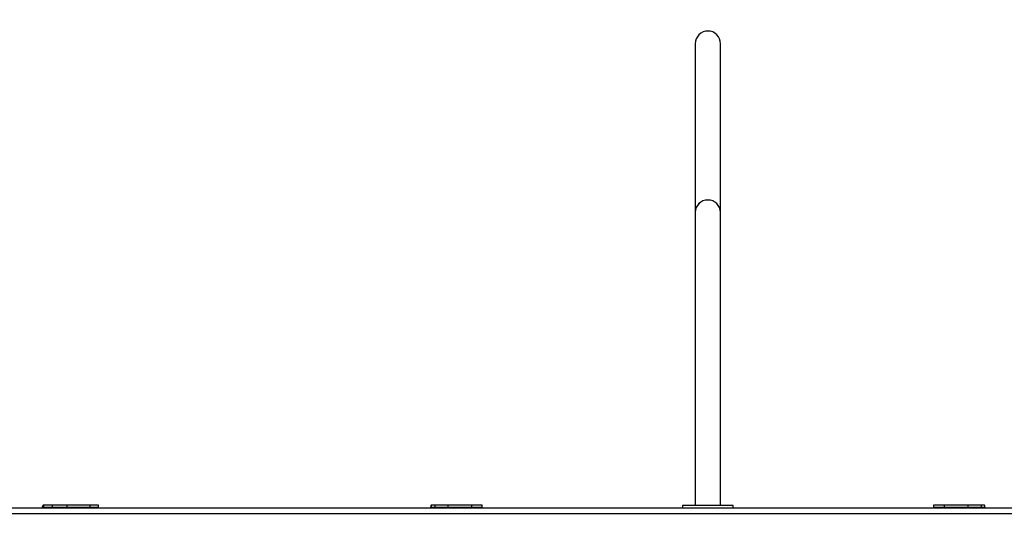
# Model space of a CAD drawing. Units: millimetres. Extents: x -1166 to 13037, y 25 to 9194.
# Drawn here: x 7909 to 9563, y 4309 to 5157 of the extents above; entities that cross this region are included whole.
import ezdxf

# ---------------------------------------------------------------- set-up
doc = ezdxf.new("R2010")
doc.units = ezdxf.units.MM
doc.layers.add('Dimensions', color=7, linetype='Continuous')
doc.layers.add('Layer 1', color=7, linetype='Continuous')
doc.styles.get("Standard").update_dxf_attribs({"font": 'arial.ttf'})
doc.dimstyles.new('Leikkiset keinu', dxfattribs={"dimtxt": 150, "dimasz": 2.5, "dimexe": 0.06, "dimexo": 0.625, "dimtad": 0, "dimtih": 1, "dimtoh": 1, "dimdec": 0, "dimtxsty": 'Standard', "dimcen": 2.5, "dimadec": 0, "dimazin": 0, "dimtfac": 1, "dimtmove": 0, "dimatfit": 3, "dimfxl": 1, "dimarcsym": 0})

# ---------------------------------------------------------------- blocks, each defined once
blk = doc.blocks.new('*D11')
at = {"layer": 'Defpoints', "color": 0}
for p in [(8219.3, 6073.5), (11659.4, 6073.5), (8219.3, 2509.5)]:
    blk.add_point(p, dxfattribs=at)
at = {"layer": 'Dimensions', "color": 0, "lineweight": -2}
for p, q in [((8220, 6073.5), (11659.5, 6073.5)), ((11659.4, 6071), (11659.4, 4368.7)), ((11659.4, 2512), (11659.4, 4214.3)), ((8220, 2509.5), (11659.5, 2509.5))]:
    blk.add_line(p, q, dxfattribs=at)
at = {"layer": 'Dimensions', "color": 0}
for points in [[(11659.8, 6071), (11659, 6071), (11659.4, 6073.5)], [(11659, 2512), (11659.8, 2512), (11659.4, 2509.5)]]:
    blk.add_solid(points, dxfattribs=at)
at = {"layer": 'Dimensions', "color": 0, "insert": (11659.4, 4291.5), "char_height": 150, "attachment_point": 5}
blk.add_mtext('3564', dxfattribs=at)

msp = doc.modelspace()

# ---------------------------------------------------------------- linework, layer by layer
at = {"layer": 'Layer 1', "lineweight": 25}
for points, knots in [([(8041.7, 6073.5), (8039.9, 6073.4), (8038.1, 6073.4), (8036.3, 6073.4), (8036.3, 6073.4), (8033.4, 6073.3), (8030.5, 6073.2), (8027.6, 6073), (8027.6, 6073), (8024.7, 6072.9), (8021.8, 6072.6), (8018.9, 6072.4), (8018.9, 6072.4), (8016.1, 6072.1), (8013.2, 6071.8), (8010.3, 6071.4), (8010.3, 6071.4), (8007.4, 6071), (8004.5, 6070.6), (8001.6, 6070.1), (8001.6, 6070.1), (7998.7, 6069.6), (7995.9, 6069.1), (7993, 6068.5), (7993, 6068.5), (7990.1, 6067.9), (7987.2, 6067.2), (7984.3, 6066.5), (7984.3, 6066.5), (7981.5, 6065.9), (7978.6, 6065.1), (7975.7, 6064.3), (7975.7, 6064.3), (7972.9, 6063.5), (7970, 6062.6), (7967.1, 6061.7), (7967.1, 6061.7), (7964.3, 6060.8), (7961.4, 6059.9), (7958.5, 6058.9), (7958.5, 6058.9), (7955.7, 6057.8), (7952.8, 6056.8), (7950, 6055.7), (7950, 6055.7), (7947.1, 6054.5), (7944.3, 6053.4), (7941.4, 6052.1), (7941.4, 6052.1), (7938.6, 6050.9), (7935.7, 6049.6), (7932.9, 6048.3), (7932.9, 6048.3), (7930, 6046.9), (7927.2, 6045.5), (7924.4, 6044.1), (7924.4, 6044.1), (7921.5, 6042.6), (7918.7, 6041.1), (7915.9, 6039.6), (7915.9, 6039.6), (7913, 6038), (7910.2, 6036.4), (7907.4, 6034.7), (7907.4, 6034.7), (7904.6, 6033.1), (7901.7, 6031.3), (7898.9, 6029.6), (7898.9, 6029.6), (7896.1, 6027.8), (7893.3, 6025.9), (7890.5, 6024), (7890.5, 6024), (7887.7, 6022.1), (7884.9, 6020.2), (7882.1, 6018.2), (7882.1, 6018.2), (7879.3, 6016.2), (7876.5, 6014.1), (7873.8, 6012), (7873.8, 6012), (7871, 6009.9), (7868.2, 6007.7), (7865.4, 6005.5), (7865.4, 6005.5), (7862.7, 6003.2), (7859.9, 6001), (7857.2, 5998.6), (7857.2, 5998.6), (7854.4, 5996.3), (7851.7, 5993.9), (7848.9, 5991.4), (7848.9, 5991.4), (7846.2, 5989), (7843.5, 5986.5), (7840.8, 5983.9), (7840.8, 5983.9), (7838, 5981.4), (7835.3, 5978.7), (7832.6, 5976.1), (7832.6, 5976.1), (7829.9, 5973.4), (7827.3, 5970.7), (7824.6, 5967.9), (7824.6, 5967.9), (7821.9, 5965.1), (7819.2, 5962.3), (7816.6, 5959.4), (7816.6, 5959.4), (7813.9, 5956.5), (7811.3, 5953.6), (7808.7, 5950.6), (7808.7, 5950.6), (7806, 5947.7), (7803.4, 5944.6), (7800.8, 5941.5), (7800.8, 5941.5), (7798.2, 5938.4), (7795.6, 5935.3), (7793, 5932.1), (7793, 5932.1), (7790.5, 5928.9), (7787.9, 5925.7), (7785.3, 5922.4), (7785.3, 5922.4), (7782.8, 5919.1), (7780.2, 5915.8), (7777.7, 5912.4), (7777.7, 5912.4), (7775.2, 5909), (7772.7, 5905.6), (7770.2, 5902.1), (7770.2, 5902.1), (7767.7, 5898.7), (7765.2, 5895.1), (7762.7, 5891.6), (7762.7, 5891.6), (7760.2, 5888), (7757.8, 5884.4), (7755.3, 5880.7), (7755.3, 5880.7), (7752.9, 5877.1), (7750.5, 5873.4), (7748.1, 5869.6), (7748.1, 5869.6), (7745.6, 5865.9), (7743.2, 5862.1), (7740.8, 5858.2), (7740.8, 5858.2), (7738.5, 5854.4), (7736.1, 5850.5), (7733.7, 5846.6), (7733.7, 5846.6), (7731.4, 5842.6), (7729, 5838.7), (7726.7, 5834.6), (7726.7, 5834.6), (7724.4, 5830.6), (7722.1, 5826.6), (7719.8, 5822.5), (7719.8, 5822.5), (7717.5, 5818.4), (7715.2, 5814.2), (7712.9, 5810), (7712.9, 5810), (7710.6, 5805.8), (7708.4, 5801.6), (7706.1, 5797.3), (7706.1, 5797.3), (7703.9, 5793.1), (7701.7, 5788.8), (7699.4, 5784.4), (7699.4, 5784.4), (7697.2, 5780.1), (7695, 5775.7), (7692.8, 5771.2), (7692.8, 5771.2), (7690.7, 5766.8), (7688.5, 5762.3), (7686.3, 5757.8), (7686.3, 5757.8), (7684.2, 5753.3), (7682, 5748.7), (7679.9, 5744.1), (7679.9, 5744.1), (7677.8, 5739.5), (7675.7, 5734.9), (7673.6, 5730.2), (7673.6, 5730.2), (7671.5, 5725.6), (7669.4, 5720.8), (7667.3, 5716.1), (7667.3, 5716.1), (7665.3, 5711.3), (7663.2, 5706.6), (7661.2, 5701.7), (7661.2, 5701.7), (7659.1, 5696.9), (7657.1, 5692), (7655.1, 5687.1), (7655.1, 5687.1), (7653.1, 5682.2), (7651.1, 5677.3), (7649.1, 5672.3), (7649.1, 5672.3), (7647.1, 5667.3), (7645.2, 5662.3), (7643.2, 5657.3), (7643.2, 5657.3), (7641.3, 5652.2), (7639.3, 5647.1), (7637.4, 5642), (7637.4, 5642), (7635.5, 5636.9), (7633.6, 5631.7), (7631.7, 5626.5), (7631.7, 5626.5), (7629.8, 5621.3), (7627.9, 5616.1), (7626.1, 5610.8), (7626.1, 5610.8), (7624.2, 5605.5), (7622.3, 5600.2), (7620.5, 5594.9), (7620.5, 5594.9), (7618.7, 5589.6), (7616.9, 5584.2), (7615.1, 5578.8), (7615.1, 5578.8), (7613.3, 5573.4), (7611.5, 5567.9), (7609.7, 5562.4), (7609.7, 5562.4), (7607.9, 5557), (7606.2, 5551.5), (7604.4, 5545.9), (7604.4, 5545.9), (7602.7, 5540.4), (7601, 5534.8), (7599.2, 5529.2), (7599.2, 5529.2), (7597.5, 5523.6), (7595.8, 5517.9), (7594.1, 5512.3), (7594.1, 5512.3), (7592.5, 5506.6), (7590.8, 5500.9), (7589.1, 5495.1), (7589.1, 5495.1), (7587.5, 5489.4), (7585.9, 5483.6), (7584.2, 5477.8), (7584.2, 5477.8), (7582.6, 5472), (7581, 5466.2), (7579.4, 5460.3), (7579.4, 5460.3), (7577.8, 5454.5), (7576.3, 5448.6), (7574.7, 5442.6), (7574.7, 5442.6), (7573.1, 5436.7), (7571.6, 5430.8), (7570.1, 5424.8), (7570.1, 5424.8), (7568.5, 5418.8), (7567, 5412.8), (7565.5, 5406.7), (7565.5, 5406.7), (7564, 5400.7), (7562.5, 5394.6), (7561.1, 5388.5), (7561.1, 5388.5), (7559.6, 5382.4), (7558.2, 5376.3), (7556.7, 5370.1), (7556.7, 5370.1), (7555.3, 5364), (7553.9, 5357.8), (7552.5, 5351.6), (7552.5, 5351.6), (7551.1, 5345.4), (7549.7, 5339.1), (7548.3, 5332.9), (7548.3, 5332.9), (7547, 5326.6), (7545.6, 5320.3), (7544.3, 5314), (7544.3, 5314), (7542.9, 5307.7), (7541.6, 5301.3), (7540.3, 5294.9), (7540.3, 5294.9), (7539, 5288.6), (7537.7, 5282.2), (7536.4, 5275.7), (7536.4, 5275.7), (7535.2, 5269.3), (7533.9, 5262.9), (7532.7, 5256.4), (7532.7, 5256.4), (7531.4, 5249.9), (7530.2, 5243.4), (7529, 5236.9), (7529, 5236.9), (7527.8, 5230.4), (7526.6, 5223.9), (7525.4, 5217.3), (7525.4, 5217.3), (7524.2, 5210.7), (7523.1, 5204.1), (7522, 5197.5), (7522, 5197.5), (7520.8, 5190.9), (7519.7, 5184.3), (7518.6, 5177.6), (7518.6, 5177.6), (7517.5, 5171), (7516.4, 5164.3), (7515.3, 5157.6), (7515.3, 5157.6), (7514.2, 5150.9), (7513.2, 5144.2), (7512.1, 5137.4), (7512.1, 5137.4), (7511.1, 5130.7), (7510.1, 5123.9), (7509.1, 5117.1), (7509.1, 5117.1), (7508.1, 5110.3), (7507.1, 5103.5), (7506.1, 5096.7), (7506.1, 5096.7), (7505.1, 5089.9), (7504.2, 5083.1), (7503.2, 5076.2), (7503.2, 5076.2), (7502.3, 5069.3), (7501.4, 5062.5), (7500.5, 5055.6), (7500.5, 5055.6), (7499.6, 5048.7), (7498.7, 5041.7), (7497.8, 5034.8), (7497.8, 5034.8), (7496.9, 5027.9), (7496.1, 5020.9), (7495.3, 5014), (7495.3, 5014), (7494.4, 5007), (7493.6, 5000), (7492.8, 4993), (7492.8, 4993), (7492, 4986), (7491.2, 4979), (7490.5, 4972), (7490.5, 4972), (7489.7, 4965), (7488.9, 4957.9), (7488.2, 4950.8), (7488.2, 4950.8), (7487.5, 4943.8), (7486.8, 4936.7), (7486.1, 4929.6), (7486.1, 4929.6), (7485.4, 4922.5), (7484.7, 4915.4), (7484, 4908.3), (7484, 4908.3), (7483.4, 4901.2), (7482.7, 4894.1), (7482.1, 4886.9), (7482.1, 4886.9), (7481.5, 4879.8), (7480.9, 4872.6), (7480.3, 4865.5), (7480.3, 4865.5), (7479.7, 4858.3), (7479.1, 4851.1), (7478.6, 4844), (7478.6, 4844), (7478, 4836.8), (7477.5, 4829.6), (7477, 4822.4), (7477, 4822.4), (7476.5, 4815.2), (7476, 4807.9), (7475.5, 4800.7), (7475.5, 4800.7), (7475, 4793.5), (7474.5, 4786.2), (7474.1, 4779), (7474.1, 4779), (7473.6, 4771.7), (7473.2, 4764.5), (7472.8, 4757.2), (7472.8, 4757.2), (7472.4, 4750), (7472, 4742.7), (7471.6, 4735.4), (7471.6, 4735.4), (7471.2, 4728.1), (7470.9, 4720.8), (7470.5, 4713.5), (7470.5, 4713.5), (7470.2, 4706.2), (7469.9, 4698.9), (7469.6, 4691.6), (7469.6, 4691.6), (7469.3, 4684.3), (7469, 4677), (7468.7, 4669.7), (7468.7, 4669.7), (7468.4, 4662.4), (7468.2, 4655), (7468, 4647.7), (7468, 4647.7), (7467.7, 4640.4), (7467.5, 4633.1), (7467.3, 4625.7), (7467.3, 4625.7), (7467.1, 4618.4), (7467, 4611), (7466.8, 4603.7), (7466.8, 4603.7), (7466.6, 4596.3), (7466.5, 4589), (7466.4, 4581.7), (7466.4, 4581.7), (7466.3, 4574.3), (7466.1, 4566.9), (7466.1, 4559.6), (7466.1, 4559.6), (7466, 4552.2), (7465.9, 4544.9), (7465.9, 4537.5), (7465.9, 4537.5), (7465.8, 4530.2), (7465.8, 4522.8), (7465.8, 4515.5), (7465.8, 4515.5), (7465.8, 4512.6), (7465.8, 4509.8), (7465.8, 4507)], [0, 0, 0, 0, 0.008929, 0.008929, 0.008929, 0.008929, 0.017857, 0.017857, 0.017857, 0.017857, 0.026786, 0.026786, 0.026786, 0.026786, 0.035714, 0.035714, 0.035714, 0.035714, 0.044643, 0.044643, 0.044643, 0.044643, 0.053571, 0.053571, 0.053571, 0.053571, 0.0625, 0.0625, 0.0625, 0.0625, 0.071429, 0.071429, 0.071429, 0.071429, 0.080357, 0.080357, 0.080357, 0.080357, 0.089286, 0.089286, 0.089286, 0.089286, 0.098214, 0.098214, 0.098214, 0.098214, 0.107143, 0.107143, 0.107143, 0.107143, 0.116071, 0.116071, 0.116071, 0.116071, 0.125, 0.125, 0.125, 0.125, 0.133929, 0.133929, 0.133929, 0.133929, 0.142857, 0.142857, 0.142857, 0.142857, 0.151786, 0.151786, 0.151786, 0.151786, 0.160714, 0.160714, 0.160714, 0.160714, 0.169643, 0.169643, 0.169643, 0.169643, 0.178571, 0.178571, 0.178571, 0.178571, 0.1875, 0.1875, 0.1875, 0.1875, 0.196429, 0.196429, 0.196429, 0.196429, 0.205357, 0.205357, 0.205357, 0.205357, 0.214286, 0.214286, 0.214286, 0.214286, 0.223214, 0.223214, 0.223214, 0.223214, 0.232143, 0.232143, 0.232143, 0.232143, 0.241071, 0.241071, 0.241071, 0.241071, 0.25, 0.25, 0.25, 0.25, 0.258929, 0.258929, 0.258929, 0.258929, 0.267857, 0.267857, 0.267857, 0.267857, 0.276786, 0.276786, 0.276786, 0.276786, 0.285714, 0.285714, 0.285714, 0.285714, 0.294643, 0.294643, 0.294643, 0.294643, 0.303571, 0.303571, 0.303571, 0.303571, 0.3125, 0.3125, 0.3125, 0.3125, 0.321429, 0.321429, 0.321429, 0.321429, 0.330357, 0.330357, 0.330357, 0.330357, 0.339286, 0.339286, 0.339286, 0.339286, 0.348214, 0.348214, 0.348214, 0.348214, 0.357143, 0.357143, 0.357143, 0.357143, 0.366071, 0.366071, 0.366071, 0.366071, 0.375, 0.375, 0.375, 0.375, 0.383929, 0.383929, 0.383929, 0.383929, 0.392857, 0.392857, 0.392857, 0.392857, 0.401786, 0.401786, 0.401786, 0.401786, 0.410714, 0.410714, 0.410714, 0.410714, 0.419643, 0.419643, 0.419643, 0.419643, 0.428571, 0.428571, 0.428571, 0.428571, 0.4375, 0.4375, 0.4375, 0.4375, 0.446429, 0.446429, 0.446429, 0.446429, 0.455357, 0.455357, 0.455357, 0.455357, 0.464286, 0.464286, 0.464286, 0.464286, 0.473214, 0.473214, 0.473214, 0.473214, 0.482143, 0.482143, 0.482143, 0.482143, 0.491071, 0.491071, 0.491071, 0.491071, 0.5, 0.5, 0.5, 0.5, 0.508929, 0.508929, 0.508929, 0.508929, 0.517857, 0.517857, 0.517857, 0.517857, 0.526786, 0.526786, 0.526786, 0.526786, 0.535714, 0.535714, 0.535714, 0.535714, 0.544643, 0.544643, 0.544643, 0.544643, 0.553571, 0.553571, 0.553571, 0.553571, 0.5625, 0.5625, 0.5625, 0.5625, 0.571429, 0.571429, 0.571429, 0.571429, 0.580357, 0.580357, 0.580357, 0.580357, 0.589286, 0.589286, 0.589286, 0.589286, 0.598214, 0.598214, 0.598214, 0.598214, 0.607143, 0.607143, 0.607143, 0.607143, 0.616071, 0.616071, 0.616071, 0.616071, 0.625, 0.625, 0.625, 0.625, 0.633929, 0.633929, 0.633929, 0.633929, 0.642857, 0.642857, 0.642857, 0.642857, 0.651786, 0.651786, 0.651786, 0.651786, 0.660714, 0.660714, 0.660714, 0.660714, 0.669643, 0.669643, 0.669643, 0.669643, 0.678571, 0.678571, 0.678571, 0.678571, 0.6875, 0.6875, 0.6875, 0.6875, 0.696429, 0.696429, 0.696429, 0.696429, 0.705357, 0.705357, 0.705357, 0.705357, 0.714286, 0.714286, 0.714286, 0.714286, 0.723214, 0.723214, 0.723214, 0.723214, 0.732143, 0.732143, 0.732143, 0.732143, 0.741071, 0.741071, 0.741071, 0.741071, 0.75, 0.75, 0.75, 0.75, 0.758929, 0.758929, 0.758929, 0.758929, 0.767857, 0.767857, 0.767857, 0.767857, 0.776786, 0.776786, 0.776786, 0.776786, 0.785714, 0.785714, 0.785714, 0.785714, 0.794643, 0.794643, 0.794643, 0.794643, 0.803571, 0.803571, 0.803571, 0.803571, 0.8125, 0.8125, 0.8125, 0.8125, 0.821429, 0.821429, 0.821429, 0.821429, 0.830357, 0.830357, 0.830357, 0.830357, 0.839286, 0.839286, 0.839286, 0.839286, 0.848214, 0.848214, 0.848214, 0.848214, 0.857143, 0.857143, 0.857143, 0.857143, 0.866071, 0.866071, 0.866071, 0.866071, 0.875, 0.875, 0.875, 0.875, 0.883929, 0.883929, 0.883929, 0.883929, 0.892857, 0.892857, 0.892857, 0.892857, 0.901786, 0.901786, 0.901786, 0.901786, 0.910714, 0.910714, 0.910714, 0.910714, 0.919643, 0.919643, 0.919643, 0.919643, 0.928571, 0.928571, 0.928571, 0.928571, 0.9375, 0.9375, 0.9375, 0.9375, 0.946429, 0.946429, 0.946429, 0.946429, 0.955357, 0.955357, 0.955357, 0.955357, 0.964286, 0.964286, 0.964286, 0.964286, 0.973214, 0.973214, 0.973214, 0.973214, 0.982143, 0.982143, 0.982143, 0.982143, 1, 1, 1, 1]), ([(7598.8, 4507), (7598.8, 4510.7), (7598.8, 4514.5), (7598.8, 4518.2), (7598.8, 4518.2), (7598.8, 4525.4), (7598.8, 4532.5), (7598.9, 4539.7), (7598.9, 4539.7), (7598.9, 4546.8), (7599, 4554), (7599.1, 4561.1), (7599.1, 4561.1), (7599.2, 4568.3), (7599.3, 4575.4), (7599.4, 4582.6), (7599.4, 4582.6), (7599.5, 4589.7), (7599.7, 4596.9), (7599.8, 4604), (7599.8, 4604), (7600, 4611.1), (7600.2, 4618.3), (7600.4, 4625.4), (7600.4, 4625.4), (7600.6, 4632.5), (7600.8, 4639.6), (7601, 4646.8), (7601, 4646.8), (7601.2, 4653.9), (7601.5, 4661), (7601.7, 4668.1), (7601.7, 4668.1), (7602, 4675.2), (7602.3, 4682.3), (7602.6, 4689.4), (7602.6, 4689.4), (7602.9, 4696.5), (7603.2, 4703.6), (7603.5, 4710.7), (7603.5, 4710.7), (7603.9, 4717.7), (7604.2, 4724.8), (7604.6, 4731.9), (7604.6, 4731.9), (7605, 4739), (7605.4, 4746), (7605.8, 4753.1), (7605.8, 4753.1), (7606.2, 4760.1), (7606.6, 4767.1), (7607, 4774.2), (7607, 4774.2), (7607.5, 4781.2), (7607.9, 4788.2), (7608.4, 4795.2), (7608.4, 4795.2), (7608.9, 4802.2), (7609.4, 4809.2), (7609.9, 4816.2), (7609.9, 4816.2), (7610.4, 4823.2), (7610.9, 4830.2), (7611.4, 4837.1), (7611.4, 4837.1), (7612, 4844.1), (7612.5, 4851), (7613.1, 4858), (7613.1, 4858), (7613.7, 4864.9), (7614.3, 4871.8), (7614.9, 4878.7), (7614.9, 4878.7), (7615.5, 4885.6), (7616.1, 4892.5), (7616.8, 4899.4), (7616.8, 4899.4), (7617.4, 4906.3), (7618.1, 4913.2), (7618.8, 4920), (7618.8, 4920), (7619.4, 4926.9), (7620.1, 4933.7), (7620.9, 4940.5), (7620.9, 4940.5), (7621.6, 4947.3), (7622.3, 4954.1), (7623, 4960.9), (7623, 4960.9), (7623.8, 4967.7), (7624.5, 4974.5), (7625.3, 4981.2), (7625.3, 4981.2), (7626.1, 4988), (7626.9, 4994.7), (7627.7, 5001.4), (7627.7, 5001.4), (7628.5, 5008.1), (7629.3, 5014.8), (7630.2, 5021.5), (7630.2, 5021.5), (7631, 5028.2), (7631.9, 5034.8), (7632.8, 5041.5), (7632.8, 5041.5), (7633.6, 5048.1), (7634.5, 5054.7), (7635.4, 5061.3), (7635.4, 5061.3), (7636.3, 5067.9), (7637.3, 5074.5), (7638.2, 5081.1), (7638.2, 5081.1), (7639.2, 5087.6), (7640.1, 5094.1), (7641.1, 5100.6), (7641.1, 5100.6), (7642.1, 5107.2), (7643, 5113.6), (7644, 5120.1), (7644, 5120.1), (7645, 5126.6), (7646.1, 5133), (7647.1, 5139.4), (7647.1, 5139.4), (7648.1, 5145.9), (7649.2, 5152.2), (7650.2, 5158.6), (7650.2, 5158.6), (7651.3, 5165), (7652.4, 5171.3), (7653.5, 5177.7), (7653.5, 5177.7), (7654.6, 5184), (7655.7, 5190.3), (7656.8, 5196.5), (7656.8, 5196.5), (7657.9, 5202.8), (7659.1, 5209), (7660.2, 5215.3), (7660.2, 5215.3), (7661.4, 5221.5), (7662.6, 5227.7), (7663.8, 5233.8), (7663.8, 5233.8), (7664.9, 5240), (7666.1, 5246.1), (7667.4, 5252.2), (7667.4, 5252.2), (7668.6, 5258.3), (7669.8, 5264.4), (7671, 5270.5), (7671, 5270.5), (7672.3, 5276.5), (7673.6, 5282.5), (7674.8, 5288.5), (7674.8, 5288.5), (7676.1, 5294.5), (7677.4, 5300.5), (7678.7, 5306.4), (7678.7, 5306.4), (7680, 5312.3), (7681.3, 5318.2), (7682.6, 5324.1), (7682.6, 5324.1), (7684, 5330), (7685.3, 5335.8), (7686.7, 5341.6), (7686.7, 5341.6), (7688, 5347.4), (7689.4, 5353.2), (7690.8, 5359), (7690.8, 5359), (7692.1, 5364.7), (7693.5, 5370.4), (7695, 5376.1), (7695, 5376.1), (7696.4, 5381.8), (7697.8, 5387.4), (7699.2, 5393), (7699.2, 5393), (7700.7, 5398.7), (7702.1, 5404.2), (7703.6, 5409.8), (7703.6, 5409.8), (7705, 5415.3), (7706.5, 5420.8), (7708, 5426.3), (7708, 5426.3), (7709.5, 5431.8), (7711, 5437.2), (7712.5, 5442.6), (7712.5, 5442.6), (7714, 5448), (7715.5, 5453.4), (7717.1, 5458.7), (7717.1, 5458.7), (7718.6, 5464.1), (7720.2, 5469.4), (7721.7, 5474.6), (7721.7, 5474.6), (7723.3, 5479.9), (7724.8, 5485.1), (7726.4, 5490.3), (7726.4, 5490.3), (7728, 5495.5), (7729.6, 5500.6), (7731.2, 5505.8), (7731.2, 5505.8), (7732.8, 5510.9), (7734.4, 5515.9), (7736.1, 5521), (7736.1, 5521), (7737.7, 5526), (7739.3, 5531), (7741, 5536), (7741, 5536), (7742.6, 5540.9), (7744.3, 5545.8), (7746, 5550.7), (7746, 5550.7), (7747.6, 5555.6), (7749.3, 5560.4), (7751, 5565.2), (7751, 5565.2), (7752.7, 5570), (7754.4, 5574.8), (7756.1, 5579.5), (7756.1, 5579.5), (7757.8, 5584.2), (7759.5, 5588.9), (7761.3, 5593.5), (7761.3, 5593.5), (7763, 5598.1), (7764.7, 5602.7), (7766.5, 5607.3), (7766.5, 5607.3), (7768.2, 5611.8), (7770, 5616.3), (7771.8, 5620.8), (7771.8, 5620.8), (7773.5, 5625.3), (7775.3, 5629.7), (7777.1, 5634.1), (7777.1, 5634.1), (7778.9, 5638.5), (7780.7, 5642.8), (7782.5, 5647.1), (7782.5, 5647.1), (7784.3, 5651.4), (7786.1, 5655.6), (7787.9, 5659.8), (7787.9, 5659.8), (7789.7, 5664), (7791.5, 5668.2), (7793.4, 5672.3), (7793.4, 5672.3), (7795.2, 5676.4), (7797, 5680.5), (7798.9, 5684.5), (7798.9, 5684.5), (7800.7, 5688.5), (7802.6, 5692.5), (7804.4, 5696.5), (7804.4, 5696.5), (7806.3, 5700.4), (7808.2, 5704.3), (7810, 5708.1), (7810, 5708.1), (7811.9, 5712), (7813.8, 5715.8), (7815.7, 5719.5), (7815.7, 5719.5), (7817.6, 5723.3), (7819.4, 5727), (7821.3, 5730.6), (7821.3, 5730.6), (7823.2, 5734.3), (7825.1, 5737.9), (7827, 5741.5), (7827, 5741.5), (7828.9, 5745), (7830.8, 5748.5), (7832.8, 5752), (7832.8, 5752), (7834.7, 5755.5), (7836.6, 5758.9), (7838.5, 5762.3), (7838.5, 5762.3), (7840.4, 5765.6), (7842.3, 5769), (7844.3, 5772.2), (7844.3, 5772.2), (7846.2, 5775.5), (7848.1, 5778.7), (7850.1, 5781.9), (7850.1, 5781.9), (7852, 5785.1), (7853.9, 5788.2), (7855.9, 5791.3), (7855.9, 5791.3), (7857.8, 5794.4), (7859.8, 5797.4), (7861.7, 5800.4), (7861.7, 5800.4), (7863.6, 5803.4), (7865.6, 5806.3), (7867.5, 5809.2), (7867.5, 5809.2), (7869.5, 5812.1), (7871.4, 5814.9), (7873.4, 5817.7), (7873.4, 5817.7), (7875.3, 5820.5), (7877.3, 5823.3), (7879.2, 5825.9), (7879.2, 5825.9), (7881.1, 5828.6), (7883.1, 5831.3), (7885, 5833.9), (7885, 5833.9), (7887, 5836.5), (7888.9, 5839), (7890.9, 5841.5), (7890.9, 5841.5), (7892.8, 5844), (7894.8, 5846.4), (7896.7, 5848.8), (7896.7, 5848.8), (7898.7, 5851.2), (7900.6, 5853.6), (7902.5, 5855.8), (7902.5, 5855.8), (7904.5, 5858.1), (7906.4, 5860.4), (7908.3, 5862.6), (7908.3, 5862.6), (7910.3, 5864.8), (7912.2, 5866.9), (7914.1, 5869), (7914.1, 5869), (7916.1, 5871.1), (7918, 5873.2), (7919.9, 5875.2), (7919.9, 5875.2), (7921.8, 5877.2), (7923.7, 5879.1), (7925.6, 5881), (7925.6, 5881), (7927.6, 5882.9), (7929.5, 5884.8), (7931.4, 5886.6), (7931.4, 5886.6), (7933.3, 5888.4), (7935.2, 5890.1), (7937.1, 5891.8), (7937.1, 5891.8), (7939, 5893.5), (7940.8, 5895.2), (7942.7, 5896.8), (7942.7, 5896.8), (7944.6, 5898.4), (7946.5, 5900), (7948.3, 5901.5), (7948.3, 5901.5), (7950.2, 5903), (7952.1, 5904.5), (7953.9, 5905.9), (7953.9, 5905.9), (7955.8, 5907.3), (7957.7, 5908.7), (7959.5, 5910), (7959.5, 5910), (7961.3, 5911.3), (7963.2, 5912.6), (7965, 5913.9), (7965, 5913.9), (7966.8, 5915.1), (7968.7, 5916.3), (7970.5, 5917.4), (7970.5, 5917.4), (7972.3, 5918.6), (7974.1, 5919.7), (7975.9, 5920.8), (7975.9, 5920.8), (7977.8, 5921.8), (7979.6, 5922.8), (7981.4, 5923.8), (7981.4, 5923.8), (7983.2, 5924.8), (7985, 5925.7), (7986.7, 5926.6), (7986.7, 5926.6), (7988.5, 5927.5), (7990.3, 5928.3), (7992.1, 5929.1), (7992.1, 5929.1), (7993.9, 5929.9), (7995.7, 5930.7), (7997.5, 5931.4), (7997.5, 5931.4), (7999.3, 5932.1), (8001, 5932.8), (8002.8, 5933.4), (8002.8, 5933.4), (8004.6, 5934.1), (8006.4, 5934.7), (8008.2, 5935.2), (8008.2, 5935.2), (8010, 5935.8), (8011.8, 5936.3), (8013.5, 5936.8), (8013.5, 5936.8), (8015.4, 5937.2), (8017.2, 5937.7), (8019, 5938), (8019, 5938), (8020.8, 5938.4), (8022.6, 5938.8), (8024.4, 5939.1), (8024.4, 5939.1), (8026.3, 5939.4), (8028.1, 5939.6), (8030, 5939.8), (8030, 5939.8), (8031.9, 5940), (8033.7, 5940.2), (8035.6, 5940.3), (8035.6, 5940.3), (8037.6, 5940.4), (8039.7, 5940.4), (8041.7, 5940.5)], [0, 0, 0, 0, 0.009174, 0.009174, 0.009174, 0.009174, 0.018349, 0.018349, 0.018349, 0.018349, 0.027523, 0.027523, 0.027523, 0.027523, 0.036697, 0.036697, 0.036697, 0.036697, 0.045872, 0.045872, 0.045872, 0.045872, 0.055046, 0.055046, 0.055046, 0.055046, 0.06422, 0.06422, 0.06422, 0.06422, 0.073394, 0.073394, 0.073394, 0.073394, 0.082569, 0.082569, 0.082569, 0.082569, 0.091743, 0.091743, 0.091743, 0.091743, 0.100917, 0.100917, 0.100917, 0.100917, 0.110092, 0.110092, 0.110092, 0.110092, 0.119266, 0.119266, 0.119266, 0.119266, 0.12844, 0.12844, 0.12844, 0.12844, 0.137615, 0.137615, 0.137615, 0.137615, 0.146789, 0.146789, 0.146789, 0.146789, 0.155963, 0.155963, 0.155963, 0.155963, 0.165138, 0.165138, 0.165138, 0.165138, 0.174312, 0.174312, 0.174312, 0.174312, 0.183486, 0.183486, 0.183486, 0.183486, 0.192661, 0.192661, 0.192661, 0.192661, 0.201835, 0.201835, 0.201835, 0.201835, 0.211009, 0.211009, 0.211009, 0.211009, 0.220183, 0.220183, 0.220183, 0.220183, 0.229358, 0.229358, 0.229358, 0.229358, 0.238532, 0.238532, 0.238532, 0.238532, 0.247706, 0.247706, 0.247706, 0.247706, 0.256881, 0.256881, 0.256881, 0.256881, 0.266055, 0.266055, 0.266055, 0.266055, 0.275229, 0.275229, 0.275229, 0.275229, 0.284404, 0.284404, 0.284404, 0.284404, 0.293578, 0.293578, 0.293578, 0.293578, 0.302752, 0.302752, 0.302752, 0.302752, 0.311927, 0.311927, 0.311927, 0.311927, 0.321101, 0.321101, 0.321101, 0.321101, 0.330275, 0.330275, 0.330275, 0.330275, 0.33945, 0.33945, 0.33945, 0.33945, 0.348624, 0.348624, 0.348624, 0.348624, 0.357798, 0.357798, 0.357798, 0.357798, 0.366972, 0.366972, 0.366972, 0.366972, 0.376147, 0.376147, 0.376147, 0.376147, 0.385321, 0.385321, 0.385321, 0.385321, 0.394495, 0.394495, 0.394495, 0.394495, 0.40367, 0.40367, 0.40367, 0.40367, 0.412844, 0.412844, 0.412844, 0.412844, 0.422018, 0.422018, 0.422018, 0.422018, 0.431193, 0.431193, 0.431193, 0.431193, 0.440367, 0.440367, 0.440367, 0.440367, 0.449541, 0.449541, 0.449541, 0.449541, 0.458716, 0.458716, 0.458716, 0.458716, 0.46789, 0.46789, 0.46789, 0.46789, 0.477064, 0.477064, 0.477064, 0.477064, 0.486239, 0.486239, 0.486239, 0.486239, 0.495413, 0.495413, 0.495413, 0.495413, 0.504587, 0.504587, 0.504587, 0.504587, 0.513761, 0.513761, 0.513761, 0.513761, 0.522936, 0.522936, 0.522936, 0.522936, 0.53211, 0.53211, 0.53211, 0.53211, 0.541284, 0.541284, 0.541284, 0.541284, 0.550459, 0.550459, 0.550459, 0.550459, 0.559633, 0.559633, 0.559633, 0.559633, 0.568807, 0.568807, 0.568807, 0.568807, 0.577982, 0.577982, 0.577982, 0.577982, 0.587156, 0.587156, 0.587156, 0.587156, 0.59633, 0.59633, 0.59633, 0.59633, 0.605505, 0.605505, 0.605505, 0.605505, 0.614679, 0.614679, 0.614679, 0.614679, 0.623853, 0.623853, 0.623853, 0.623853, 0.633028, 0.633028, 0.633028, 0.633028, 0.642202, 0.642202, 0.642202, 0.642202, 0.651376, 0.651376, 0.651376, 0.651376, 0.66055, 0.66055, 0.66055, 0.66055, 0.669725, 0.669725, 0.669725, 0.669725, 0.678899, 0.678899, 0.678899, 0.678899, 0.688073, 0.688073, 0.688073, 0.688073, 0.697248, 0.697248, 0.697248, 0.697248, 0.706422, 0.706422, 0.706422, 0.706422, 0.715596, 0.715596, 0.715596, 0.715596, 0.724771, 0.724771, 0.724771, 0.724771, 0.733945, 0.733945, 0.733945, 0.733945, 0.743119, 0.743119, 0.743119, 0.743119, 0.752294, 0.752294, 0.752294, 0.752294, 0.761468, 0.761468, 0.761468, 0.761468, 0.770642, 0.770642, 0.770642, 0.770642, 0.779817, 0.779817, 0.779817, 0.779817, 0.788991, 0.788991, 0.788991, 0.788991, 0.798165, 0.798165, 0.798165, 0.798165, 0.807339, 0.807339, 0.807339, 0.807339, 0.816514, 0.816514, 0.816514, 0.816514, 0.825688, 0.825688, 0.825688, 0.825688, 0.834862, 0.834862, 0.834862, 0.834862, 0.844037, 0.844037, 0.844037, 0.844037, 0.853211, 0.853211, 0.853211, 0.853211, 0.862385, 0.862385, 0.862385, 0.862385, 0.87156, 0.87156, 0.87156, 0.87156, 0.880734, 0.880734, 0.880734, 0.880734, 0.889908, 0.889908, 0.889908, 0.889908, 0.899083, 0.899083, 0.899083, 0.899083, 0.908257, 0.908257, 0.908257, 0.908257, 0.917431, 0.917431, 0.917431, 0.917431, 0.926606, 0.926606, 0.926606, 0.926606, 0.93578, 0.93578, 0.93578, 0.93578, 0.944954, 0.944954, 0.944954, 0.944954, 0.954128, 0.954128, 0.954128, 0.954128, 0.963303, 0.963303, 0.963303, 0.963303, 0.972477, 0.972477, 0.972477, 0.972477, 0.981651, 0.981651, 0.981651, 0.981651, 1, 1, 1, 1]), ([(9065.2, 5137.7), (9059.6, 5137.7), (9054.2, 5135.4), (9050.2, 5131.4), (9050.2, 5131.4), (9046.3, 5127.4), (9044, 5121.9), (9044, 5116.2)], [0, 0, 0, 0, 0.333333, 0.333333, 0.333333, 0.333333, 1, 1, 1, 1]), ([(9065.2, 5137.7), (9059.6, 5137.7), (9054.2, 5135.4), (9050.2, 5131.4), (9050.2, 5131.4), (9046.3, 5127.4), (9044, 5121.9), (9044, 5116.2)], [0, 0, 0, 0, 0.333333, 0.333333, 0.333333, 0.333333, 1, 1, 1, 1]), ([(9065.2, 5137.7), (9059.6, 5137.7), (9054.2, 5135.4), (9050.2, 5131.4), (9050.2, 5131.4), (9046.3, 5127.4), (9044, 5121.9), (9044, 5116.2)], [0, 0, 0, 0, 0.333333, 0.333333, 0.333333, 0.333333, 1, 1, 1, 1]), ([(9065.2, 5137.7), (9059.6, 5137.7), (9054.2, 5135.4), (9050.2, 5131.4), (9050.2, 5131.4), (9046.3, 5127.4), (9044, 5121.9), (9044, 5116.2)], [0, 0, 0, 0, 0.333333, 0.333333, 0.333333, 0.333333, 1, 1, 1, 1]), ([(9065.2, 5137.7), (9059.6, 5137.7), (9054.2, 5135.4), (9050.2, 5131.4), (9050.2, 5131.4), (9046.3, 5127.4), (9044, 5121.9), (9044, 5116.2)], [0, 0, 0, 0, 0.333333, 0.333333, 0.333333, 0.333333, 1, 1, 1, 1]), ([(9065.2, 5137.7), (9059.6, 5137.7), (9054.2, 5135.4), (9050.2, 5131.4), (9050.2, 5131.4), (9046.3, 5127.4), (9044, 5121.9), (9044, 5116.2)], [0, 0, 0, 0, 0.333333, 0.333333, 0.333333, 0.333333, 1, 1, 1, 1]), ([(9065.2, 5137.7), (9059.6, 5137.7), (9054.2, 5135.4), (9050.2, 5131.4), (9050.2, 5131.4), (9046.3, 5127.4), (9044, 5121.9), (9044, 5116.2)], [0, 0, 0, 0, 0.333333, 0.333333, 0.333333, 0.333333, 1, 1, 1, 1]), ([(9065.2, 5137.7), (9059.6, 5137.7), (9054.2, 5135.4), (9050.2, 5131.4), (9050.2, 5131.4), (9046.3, 5127.4), (9044, 5121.9), (9044, 5116.2)], [0, 0, 0, 0, 0.333333, 0.333333, 0.333333, 0.333333, 1, 1, 1, 1]), ([(9065.2, 5137.7), (9059.6, 5137.7), (9054.2, 5135.4), (9050.2, 5131.4), (9050.2, 5131.4), (9046.3, 5127.4), (9044, 5121.9), (9044, 5116.2)], [0, 0, 0, 0, 0.333333, 0.333333, 0.333333, 0.333333, 1, 1, 1, 1]), ([(9065.2, 5137.7), (9059.6, 5137.7), (9054.2, 5135.4), (9050.2, 5131.4), (9050.2, 5131.4), (9046.3, 5127.4), (9044, 5121.9), (9044, 5116.2)], [0, 0, 0, 0, 0.333333, 0.333333, 0.333333, 0.333333, 1, 1, 1, 1]), ([(9065.2, 5137.7), (9059.6, 5137.7), (9054.2, 5135.4), (9050.2, 5131.4), (9050.2, 5131.4), (9046.3, 5127.4), (9044, 5121.9), (9044, 5116.2)], [0, 0, 0, 0, 0.333333, 0.333333, 0.333333, 0.333333, 1, 1, 1, 1]), ([(9065.2, 5137.7), (9059.6, 5137.7), (9054.2, 5135.4), (9050.2, 5131.4), (9050.2, 5131.4), (9046.3, 5127.4), (9044, 5121.9), (9044, 5116.2)], [0, 0, 0, 0, 0.333333, 0.333333, 0.333333, 0.333333, 1, 1, 1, 1]), ([(9065.2, 5137.7), (9059.6, 5137.7), (9054.2, 5135.4), (9050.2, 5131.4), (9050.2, 5131.4), (9046.3, 5127.4), (9044, 5121.9), (9044, 5116.2)], [0, 0, 0, 0, 0.333333, 0.333333, 0.333333, 0.333333, 1, 1, 1, 1]), ([(9065.2, 5137.7), (9059.6, 5137.7), (9054.2, 5135.4), (9050.2, 5131.4), (9050.2, 5131.4), (9046.3, 5127.4), (9044, 5121.9), (9044, 5116.2)], [0, 0, 0, 0, 0.333333, 0.333333, 0.333333, 0.333333, 1, 1, 1, 1]), ([(9065.2, 5137.7), (9059.6, 5137.7), (9054.2, 5135.4), (9050.2, 5131.4), (9050.2, 5131.4), (9046.3, 5127.4), (9044, 5121.9), (9044, 5116.2)], [0, 0, 0, 0, 0.333333, 0.333333, 0.333333, 0.333333, 1, 1, 1, 1]), ([(9065.2, 5137.7), (9059.6, 5137.7), (9054.2, 5135.4), (9050.2, 5131.4), (9050.2, 5131.4), (9046.3, 5127.4), (9044, 5121.9), (9044, 5116.2)], [0, 0, 0, 0, 0.333333, 0.333333, 0.333333, 0.333333, 1, 1, 1, 1]), ([(9065.2, 5137.7), (9059.6, 5137.7), (9054.2, 5135.4), (9050.2, 5131.4), (9050.2, 5131.4), (9046.3, 5127.4), (9044, 5121.9), (9044, 5116.2)], [0, 0, 0, 0, 0.333333, 0.333333, 0.333333, 0.333333, 1, 1, 1, 1]), ([(9065.2, 5137.7), (9059.6, 5137.7), (9054.2, 5135.4), (9050.2, 5131.4), (9050.2, 5131.4), (9046.3, 5127.4), (9044, 5121.9), (9044, 5116.2)], [0, 0, 0, 0, 0.333333, 0.333333, 0.333333, 0.333333, 1, 1, 1, 1]), ([(9065.2, 5137.7), (9059.6, 5137.7), (9054.2, 5135.4), (9050.2, 5131.4), (9050.2, 5131.4), (9046.3, 5127.4), (9044, 5121.9), (9044, 5116.2)], [0, 0, 0, 0, 0.333333, 0.333333, 0.333333, 0.333333, 1, 1, 1, 1]), ([(9065.2, 5137.7), (9059.6, 5137.7), (9054.2, 5135.4), (9050.2, 5131.4), (9050.2, 5131.4), (9046.3, 5127.4), (9044, 5121.9), (9044, 5116.2)], [0, 0, 0, 0, 0.333333, 0.333333, 0.333333, 0.333333, 1, 1, 1, 1]), ([(9065.2, 5137.7), (9059.6, 5137.7), (9054.2, 5135.4), (9050.2, 5131.4), (9050.2, 5131.4), (9046.3, 5127.4), (9044, 5121.9), (9044, 5116.2)], [0, 0, 0, 0, 0.333333, 0.333333, 0.333333, 0.333333, 1, 1, 1, 1]), ([(9086.4, 5116.2), (9086.4, 5121.9), (9084.2, 5127.4), (9080.2, 5131.4), (9080.2, 5131.4), (9076.2, 5135.4), (9070.8, 5137.7), (9065.2, 5137.7)], [0, 0, 0, 0, 0.333333, 0.333333, 0.333333, 0.333333, 1, 1, 1, 1]), ([(9086.4, 5116.2), (9086.4, 5121.9), (9084.2, 5127.4), (9080.2, 5131.4), (9080.2, 5131.4), (9076.2, 5135.4), (9070.8, 5137.7), (9065.2, 5137.7)], [0, 0, 0, 0, 0.333333, 0.333333, 0.333333, 0.333333, 1, 1, 1, 1]), ([(9086.4, 5116.2), (9086.4, 5121.9), (9084.2, 5127.4), (9080.2, 5131.4), (9080.2, 5131.4), (9076.2, 5135.4), (9070.8, 5137.7), (9065.2, 5137.7)], [0, 0, 0, 0, 0.333333, 0.333333, 0.333333, 0.333333, 1, 1, 1, 1]), ([(9086.4, 5116.2), (9086.4, 5121.9), (9084.2, 5127.4), (9080.2, 5131.4), (9080.2, 5131.4), (9076.2, 5135.4), (9070.8, 5137.7), (9065.2, 5137.7)], [0, 0, 0, 0, 0.333333, 0.333333, 0.333333, 0.333333, 1, 1, 1, 1]), ([(9086.4, 5116.2), (9086.4, 5121.9), (9084.2, 5127.4), (9080.2, 5131.4), (9080.2, 5131.4), (9076.2, 5135.4), (9070.8, 5137.7), (9065.2, 5137.7)], [0, 0, 0, 0, 0.333333, 0.333333, 0.333333, 0.333333, 1, 1, 1, 1]), ([(9086.4, 5116.2), (9086.4, 5121.9), (9084.2, 5127.4), (9080.2, 5131.4), (9080.2, 5131.4), (9076.2, 5135.4), (9070.8, 5137.7), (9065.2, 5137.7)], [0, 0, 0, 0, 0.333333, 0.333333, 0.333333, 0.333333, 1, 1, 1, 1]), ([(9086.4, 5116.2), (9086.4, 5121.9), (9084.2, 5127.4), (9080.2, 5131.4), (9080.2, 5131.4), (9076.2, 5135.4), (9070.8, 5137.7), (9065.2, 5137.7)], [0, 0, 0, 0, 0.333333, 0.333333, 0.333333, 0.333333, 1, 1, 1, 1]), ([(9086.4, 5116.2), (9086.4, 5121.9), (9084.2, 5127.4), (9080.2, 5131.4), (9080.2, 5131.4), (9076.2, 5135.4), (9070.8, 5137.7), (9065.2, 5137.7)], [0, 0, 0, 0, 0.333333, 0.333333, 0.333333, 0.333333, 1, 1, 1, 1]), ([(9086.4, 5116.2), (9086.4, 5121.9), (9084.2, 5127.4), (9080.2, 5131.4), (9080.2, 5131.4), (9076.2, 5135.4), (9070.8, 5137.7), (9065.2, 5137.7)], [0, 0, 0, 0, 0.333333, 0.333333, 0.333333, 0.333333, 1, 1, 1, 1]), ([(9086.4, 5116.2), (9086.4, 5121.9), (9084.2, 5127.4), (9080.2, 5131.4), (9080.2, 5131.4), (9076.2, 5135.4), (9070.8, 5137.7), (9065.2, 5137.7)], [0, 0, 0, 0, 0.333333, 0.333333, 0.333333, 0.333333, 1, 1, 1, 1]), ([(9086.4, 5116.2), (9086.4, 5121.9), (9084.2, 5127.4), (9080.2, 5131.4), (9080.2, 5131.4), (9076.2, 5135.4), (9070.8, 5137.7), (9065.2, 5137.7)], [0, 0, 0, 0, 0.333333, 0.333333, 0.333333, 0.333333, 1, 1, 1, 1]), ([(9086.4, 5116.2), (9086.4, 5121.9), (9084.2, 5127.4), (9080.2, 5131.4), (9080.2, 5131.4), (9076.2, 5135.4), (9070.8, 5137.7), (9065.2, 5137.7)], [0, 0, 0, 0, 0.333333, 0.333333, 0.333333, 0.333333, 1, 1, 1, 1]), ([(9086.4, 5116.2), (9086.4, 5121.9), (9084.2, 5127.4), (9080.2, 5131.4), (9080.2, 5131.4), (9076.2, 5135.4), (9070.8, 5137.7), (9065.2, 5137.7)], [0, 0, 0, 0, 0.333333, 0.333333, 0.333333, 0.333333, 1, 1, 1, 1]), ([(9086.4, 5116.2), (9086.4, 5121.9), (9084.2, 5127.4), (9080.2, 5131.4), (9080.2, 5131.4), (9076.2, 5135.4), (9070.8, 5137.7), (9065.2, 5137.7)], [0, 0, 0, 0, 0.333333, 0.333333, 0.333333, 0.333333, 1, 1, 1, 1]), ([(9086.4, 5116.2), (9086.4, 5121.9), (9084.2, 5127.4), (9080.2, 5131.4), (9080.2, 5131.4), (9076.2, 5135.4), (9070.8, 5137.7), (9065.2, 5137.7)], [0, 0, 0, 0, 0.333333, 0.333333, 0.333333, 0.333333, 1, 1, 1, 1]), ([(9086.4, 5116.2), (9086.4, 5121.9), (9084.2, 5127.4), (9080.2, 5131.4), (9080.2, 5131.4), (9076.2, 5135.4), (9070.8, 5137.7), (9065.2, 5137.7)], [0, 0, 0, 0, 0.333333, 0.333333, 0.333333, 0.333333, 1, 1, 1, 1]), ([(9086.4, 5116.2), (9086.4, 5121.9), (9084.2, 5127.4), (9080.2, 5131.4), (9080.2, 5131.4), (9076.2, 5135.4), (9070.8, 5137.7), (9065.2, 5137.7)], [0, 0, 0, 0, 0.333333, 0.333333, 0.333333, 0.333333, 1, 1, 1, 1]), ([(9086.4, 5116.2), (9086.4, 5121.9), (9084.2, 5127.4), (9080.2, 5131.4), (9080.2, 5131.4), (9076.2, 5135.4), (9070.8, 5137.7), (9065.2, 5137.7)], [0, 0, 0, 0, 0.333333, 0.333333, 0.333333, 0.333333, 1, 1, 1, 1]), ([(9086.4, 5116.2), (9086.4, 5121.9), (9084.2, 5127.4), (9080.2, 5131.4), (9080.2, 5131.4), (9076.2, 5135.4), (9070.8, 5137.7), (9065.2, 5137.7)], [0, 0, 0, 0, 0.333333, 0.333333, 0.333333, 0.333333, 1, 1, 1, 1]), ([(9086.4, 5116.2), (9086.4, 5121.9), (9084.2, 5127.4), (9080.2, 5131.4), (9080.2, 5131.4), (9076.2, 5135.4), (9070.8, 5137.7), (9065.2, 5137.7)], [0, 0, 0, 0, 0.333333, 0.333333, 0.333333, 0.333333, 1, 1, 1, 1]), ([(9086.4, 5116.2), (9086.4, 5121.9), (9084.2, 5127.4), (9080.2, 5131.4), (9080.2, 5131.4), (9076.2, 5135.4), (9070.8, 5137.7), (9065.2, 5137.7)], [0, 0, 0, 0, 0.333333, 0.333333, 0.333333, 0.333333, 1, 1, 1, 1]), ([(9086.4, 4832.9), (9086.3, 4844.5), (9076.8, 4853.8), (9065.2, 4853.8), (9065.2, 4853.8), (9053.6, 4853.8), (9044.2, 4844.5), (9044, 4832.9)], [0, 0, 0, 0, 0.333333, 0.333333, 0.333333, 0.333333, 1, 1, 1, 1]), ([(7949.5, 4341), (7949.5, 4341), (7948.9, 4340.8), (7948.9, 4340.8), (7948.9, 4340.8), (7948.9, 4340.8), (7948.3, 4340.2), (7948.3, 4340.2), (7948.3, 4340.2), (7948.3, 4340.2), (7947.8, 4339.3), (7947.8, 4339.3), (7947.8, 4339.3), (7947.8, 4339.3), (7947.3, 4338.1), (7947.3, 4338.1), (7947.3, 4338.1), (7947.3, 4338.1), (7946.9, 4336.7), (7946.9, 4336.7), (7946.9, 4336.7), (7946.9, 4336.7), (7946.9, 4336.5), (7946.9, 4336.5)], [0, 0, 0, 0, 0.142857, 0.142857, 0.142857, 0.142857, 0.285714, 0.285714, 0.285714, 0.285714, 0.428571, 0.428571, 0.428571, 0.428571, 0.571429, 0.571429, 0.571429, 0.571429, 0.714286, 0.714286, 0.714286, 0.714286, 1, 1, 1, 1]), ([(7949.5, 4337), (7949.5, 4337), (7949.1, 4336.8), (7949.1, 4336.8), (7949.1, 4336.8), (7949.1, 4336.8), (7948.7, 4336.5), (7948.7, 4336.5)], [0, 0, 0, 0, 0.333333, 0.333333, 0.333333, 0.333333, 1, 1, 1, 1]), ([(8025.5, 4336.5), (8025.5, 4336.5), (8025.9, 4336.8), (8025.9, 4336.8), (8025.9, 4336.8), (8025.9, 4336.8), (8026.3, 4337), (8026.3, 4337)], [0, 0, 0, 0, 0.333333, 0.333333, 0.333333, 0.333333, 1, 1, 1, 1]), ([(8600.7, 4341), (8600.7, 4341), (8600.4, 4340.8), (8600.4, 4340.8), (8600.4, 4340.8), (8600.4, 4340.8), (8600.2, 4340.2), (8600.2, 4340.2), (8600.2, 4340.2), (8600.2, 4340.2), (8600, 4339.3), (8600, 4339.3), (8600, 4339.3), (8600, 4339.3), (8599.8, 4338.1), (8599.8, 4338.1), (8599.8, 4338.1), (8599.8, 4338.1), (8599.6, 4336.7), (8599.6, 4336.7), (8599.6, 4336.7), (8599.6, 4336.7), (8599.6, 4336.5), (8599.6, 4336.5)], [0, 0, 0, 0, 0.142857, 0.142857, 0.142857, 0.142857, 0.285714, 0.285714, 0.285714, 0.285714, 0.428571, 0.428571, 0.428571, 0.428571, 0.571429, 0.571429, 0.571429, 0.571429, 0.714286, 0.714286, 0.714286, 0.714286, 1, 1, 1, 1]), ([(8600.7, 4337), (8600.7, 4337), (8600.5, 4336.8), (8600.5, 4336.8), (8600.5, 4336.8), (8600.5, 4336.8), (8600.4, 4336.5), (8600.4, 4336.5)], [0, 0, 0, 0, 0.333333, 0.333333, 0.333333, 0.333333, 1, 1, 1, 1]), ([(8679.9, 4336.5), (8679.9, 4336.5), (8680, 4336.8), (8680, 4336.8), (8680, 4336.8), (8680, 4336.8), (8680.2, 4337), (8680.2, 4337)], [0, 0, 0, 0, 0.333333, 0.333333, 0.333333, 0.333333, 1, 1, 1, 1]), ([(9450.3, 4337), (9450.3, 4337), (9450.4, 4336.8), (9450.4, 4336.8), (9450.4, 4336.8), (9450.4, 4336.8), (9450.6, 4336.5), (9450.6, 4336.5)], [0, 0, 0, 0, 0.333333, 0.333333, 0.333333, 0.333333, 1, 1, 1, 1]), ([(9530.8, 4336.5), (9530.8, 4336.5), (9530.8, 4336.7), (9530.8, 4336.7), (9530.8, 4336.7), (9530.8, 4336.7), (9530.6, 4338.1), (9530.6, 4338.1), (9530.6, 4338.1), (9530.6, 4338.1), (9530.4, 4339.3), (9530.4, 4339.3), (9530.4, 4339.3), (9530.4, 4339.3), (9530.2, 4340.2), (9530.2, 4340.2), (9530.2, 4340.2), (9530.2, 4340.2), (9530, 4340.8), (9530, 4340.8), (9530, 4340.8), (9530, 4340.8), (9529.8, 4341), (9529.8, 4341)], [0, 0, 0, 0, 0.142857, 0.142857, 0.142857, 0.142857, 0.285714, 0.285714, 0.285714, 0.285714, 0.428571, 0.428571, 0.428571, 0.428571, 0.571429, 0.571429, 0.571429, 0.571429, 0.714286, 0.714286, 0.714286, 0.714286, 1, 1, 1, 1]), ([(9530.1, 4336.5), (9530.1, 4336.5), (9530, 4336.8), (9530, 4336.8), (9530, 4336.8), (9530, 4336.8), (9529.8, 4337), (9529.8, 4337)], [0, 0, 0, 0, 0.333333, 0.333333, 0.333333, 0.333333, 1, 1, 1, 1])]:
    msp.add_open_spline(points, degree=3, knots=knots, dxfattribs=at)
for points in [[(9050.2, 5131.4), (9050.2, 5131.4), (9050.2, 5131.4), (9050.2, 5131.4)], [(9065.2, 5137.7), (9065.2, 5137.7), (9065.2, 5137.7), (9065.2, 5137.7)], [(9065.2, 5137.7), (9065.2, 5137.7), (9065.2, 5137.7), (9065.2, 5137.7)], [(9080.2, 5131.4), (9080.2, 5131.4), (9080.2, 5131.4), (9080.2, 5131.4)], [(9044, 5116.2), (9044, 5116.2), (9044, 4832.9), (9044, 4832.9)], [(9044, 5116.2), (9044, 5116.2), (9044, 5116.2), (9044, 5116.2)], [(9086.4, 4832.9), (9086.4, 4832.9), (9086.4, 5116.2), (9086.4, 5116.2)], [(9086.4, 5116.2), (9086.4, 5116.2), (9086.4, 5116.2), (9086.4, 5116.2)], [(9065.2, 4853.7), (9053.6, 4853.8), (9044.1, 4844.5), (9044, 4832.9)], [(9086.4, 4832.9), (9086.3, 4844.5), (9076.8, 4853.8), (9065.2, 4853.7)], [(9044, 4832.9), (9044, 4832.9), (9044, 4340.5), (9044, 4340.5)], [(9086.4, 4340.5), (9086.4, 4340.5), (9086.4, 4832.9), (9086.4, 4832.9)], [(7723.4, 4336.5), (7723.4, 4336.5), (10587.2, 4336.5), (10587.2, 4336.5)], [(7949.5, 4341), (7949.5, 4341), (7949.5, 4337), (7949.5, 4337)], [(7963.9, 4341), (7963.9, 4341), (7949.5, 4341), (7949.5, 4341)], [(7963.9, 4337), (7963.9, 4337), (7949.5, 4337), (7949.5, 4337)], [(7963.9, 4341), (7963.9, 4341), (7963.9, 4337), (7963.9, 4337)], [(7988.7, 4341), (7988.7, 4341), (7963.9, 4341), (7963.9, 4341)], [(7988.7, 4337), (7988.7, 4337), (7963.9, 4337), (7963.9, 4337)], [(7988.7, 4341), (7988.7, 4341), (7988.7, 4337), (7988.7, 4337)], [(8027.1, 4341), (8027.1, 4341), (7988.7, 4341), (7988.7, 4341)], [(8027.1, 4337), (8027.1, 4337), (7988.7, 4337), (7988.7, 4337)], [(8027.1, 4341), (8027.1, 4341), (8027.1, 4337), (8027.1, 4337)], [(8041.6, 4341), (8041.6, 4341), (8027.1, 4341), (8027.1, 4341)], [(8041.6, 4337), (8041.6, 4337), (8027.1, 4337), (8027.1, 4337)], [(8041.6, 4337), (8041.6, 4337), (8041.6, 4341), (8041.6, 4341)], [(8600.7, 4341), (8600.7, 4341), (8600.7, 4337), (8600.7, 4337)], [(8606.4, 4341), (8606.4, 4341), (8600.7, 4341), (8600.7, 4341)], [(8606.4, 4337), (8606.4, 4337), (8600.7, 4337), (8600.7, 4337)], [(8606.4, 4341), (8606.4, 4341), (8606.4, 4337), (8606.4, 4337)], [(8628.4, 4341), (8628.4, 4341), (8606.4, 4341), (8606.4, 4341)], [(8628.4, 4337), (8628.4, 4337), (8606.4, 4337), (8606.4, 4337)], [(8628.4, 4341), (8628.4, 4341), (8628.4, 4337), (8628.4, 4337)], [(8668.2, 4341), (8668.2, 4341), (8628.4, 4341), (8628.4, 4341)], [(8668.2, 4337), (8668.2, 4337), (8628.4, 4337), (8628.4, 4337)], [(8668.2, 4341), (8668.2, 4341), (8668.2, 4337), (8668.2, 4337)], [(8686, 4341), (8686, 4341), (8668.2, 4341), (8668.2, 4341)], [(8686, 4337), (8686, 4337), (8668.2, 4337), (8668.2, 4337)], [(8686, 4337), (8686, 4337), (8686, 4341), (8686, 4341)], [(9022.7, 4340.5), (9022.7, 4340.5), (9022.7, 4336.5), (9022.7, 4336.5)], [(9035.2, 4340.5), (9035.2, 4340.5), (9022.7, 4340.5), (9022.7, 4340.5)], [(9107.7, 4340.5), (9107.7, 4340.5), (9035.2, 4340.5), (9035.2, 4340.5)], [(9107.7, 4336.5), (9107.7, 4336.5), (9107.7, 4340.5), (9107.7, 4340.5)], [(9444.4, 4341), (9444.4, 4341), (9444.4, 4337), (9444.4, 4337)], [(9462.2, 4341), (9462.2, 4341), (9444.4, 4341), (9444.4, 4341)], [(9462.2, 4337), (9462.2, 4337), (9444.4, 4337), (9444.4, 4337)], [(9462.2, 4341), (9462.2, 4341), (9462.2, 4337), (9462.2, 4337)], [(9502, 4341), (9502, 4341), (9462.2, 4341), (9462.2, 4341)], [(9502, 4337), (9502, 4337), (9462.2, 4337), (9462.2, 4337)], [(9502, 4341), (9502, 4341), (9502, 4337), (9502, 4337)], [(9524.1, 4341), (9524.1, 4341), (9502, 4341), (9502, 4341)], [(9524.1, 4337), (9524.1, 4337), (9502, 4337), (9502, 4337)], [(9524.1, 4341), (9524.1, 4341), (9524.1, 4337), (9524.1, 4337)], [(9529.8, 4341), (9529.8, 4341), (9524.1, 4341), (9524.1, 4341)], [(9529.8, 4337), (9529.8, 4337), (9524.1, 4337), (9524.1, 4337)], [(9529.8, 4341), (9529.8, 4341), (9529.8, 4337), (9529.8, 4337)], [(10583.1, 4326.5), (10583.1, 4326.5), (7727.6, 4326.5), (7727.6, 4326.5)]]:
    msp.add_open_spline(points, degree=3, dxfattribs=at)

# ---------------------------------------------------------------- dimensions: what is measured, and where the dimension line sits
at = {"layer": 'Dimensions'}
dim = msp.add_linear_dim(base=(11659.4, 6073.5), p1=(8219.3, 2509.5), p2=(8219.3, 6073.5), angle=90, dimstyle='Leikkiset keinu', override={"dimlfac": 1}, dxfattribs=at)
dim.commit()
dim.dimension.update_dxf_attribs({"geometry": '*D11', "text_midpoint": (11659.4, 4291.5)})

doc.saveas('drawing.dxf')
